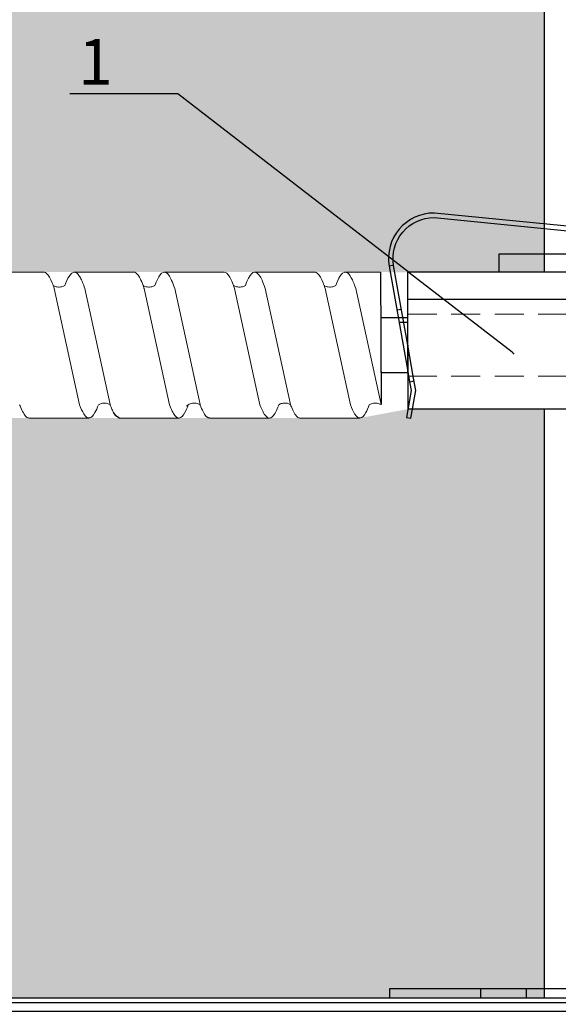
# Model space of a CAD drawing. Units: millimetres. Extents: x -364179 to -165483, y 96743 to 402313.
# Drawn here: x -179207 to -179148, y 202170 to 202278 of the extents above; entities that cross this region are included whole.
import ezdxf
from ezdxf import colors
from ezdxf.entities.mleader import LeaderData, LeaderLine
from ezdxf.math import Vec2, Vec3

# ---------------------------------------------------------------- set-up
doc = ezdxf.new("R2010")
doc.units = ezdxf.units.MM
doc.set_wipeout_variables(frame=1)
doc.linetypes.add('VERDECKT', pattern=[9.525, 6.35, -3.175])
doc.linetypes.add('Verdeckt2', pattern=[4.7625, 3.175, -1.5875])
for name, color, linetype in [('GIP-Bauseits', 8, 'Continuous'), ('GIP-DIM-0', 12, 'Continuous'), ('GIP-Profile', 51, 'Continuous'), ('GIP-Text', 7, 'Continuous')]:
    doc.layers.add(name, color=color, linetype=linetype)
doc.styles.get("Standard").update_dxf_attribs({"font": 'calibri.ttf'})

# ---------------------------------------------------------------- blocks, each defined once
blk = doc.blocks.new('*U120')
at = {"linetype": 'ByBlock'}
h = blk.add_hatch(dxfattribs=at)
h.set_pattern_fill('H1INSUN1', color=256, pattern_type=2)
h.set_pattern_definition([(67.38, (915.64, 739), (3e-06, 100), [26, -1274]), (67.38, (1015.64, 739), (3e-06, 100), [26, -1274]), (67.38, (1115.64, 739), (3e-06, 100), [26, -1274]), (67.38, (1215.64, 739), (3e-06, 100), [26, -1274]), (67.38, (1315.64, 739), (3e-06, 100), [26, -1274]), (112.249, (999.64, 739), (-2e-06, 100), [23.77, -2353.203]), (112.249, (1099.64, 739), (-2e-06, 100), [23.77, -2353.203]), (112.249, (1199.64, 739), (-2e-06, 100), [23.77, -2353.203]), (112.249, (1299.64, 739), (-2e-06, 100), [23.77, -2353.203]), (112.249, (1399.64, 739), (-2e-06, 100), [23.77, -2353.203]), (112.249, (1499.64, 739), (-2e-06, 100), [23.77, -2353.203]), (112.249, (1599.64, 739), (-2e-06, 100), [23.77, -2353.203]), (112.249, (1699.64, 739), (-2e-06, 100), [23.77, -2353.203]), (112.249, (1799.64, 739), (-2e-06, 100), [23.77, -2353.203]), (247.751, (974.64, 761), (-7e-06, 100), [23.77, -2353.203]), (247.751, (1074.64, 761), (-7e-06, 100), [23.77, -2353.203]), (247.751, (1174.64, 761), (-7e-06, 100), [23.77, -2353.203]), (247.751, (1274.64, 761), (-7e-06, 100), [23.77, -2353.203]), (247.751, (1374.64, 761), (-7e-06, 100), [23.77, -2353.203]), (247.751, (1474.64, 761), (-7e-06, 100), [23.77, -2353.203]), (247.751, (1574.64, 761), (-7e-06, 100), [23.77, -2353.203]), (247.751, (1674.64, 761), (-7e-06, 100), [23.77, -2353.203]), (247.751, (1774.64, 761), (-7e-06, 100), [23.77, -2353.203]), (292.62, (939.64, 763), (-3e-06, 100), [26, -1274]), (292.62, (1039.64, 763), (-3e-06, 100), [26, -1274]), (292.62, (1139.64, 763), (-3e-06, 100), [26, -1274]), (292.62, (1239.64, 763), (-3e-06, 100), [26, -1274]), (292.62, (1339.64, 763), (-3e-06, 100), [26, -1274]), (81.8699, (910.639, 722), (5e-06, 100), [7.071, -700.0357]), (68.1986, (911.64, 729), (-1e-06, 100), [10.77, -527.746]), (68.1986, (1011.64, 729), (-1e-06, 100), [10.77, -527.746]), (291.8014, (949.64, 739), (1e-06, 100), [10.77, -527.746]), (291.8014, (1049.64, 739), (1e-06, 100), [10.77, -527.746]), (278.1301, (953.639, 729), (-5e-06, 100), [7.071, -700.0357]), (278.1301, (910.639, 722), (-5e-06, 100), [7.071, -700.0357]), (296.565, (911.64, 715), (2e-06, 100), [6.708, -216.8986]), (315, (914.64, 709), (-7e-15, 100), [7.071, -134.35]), (326.31, (919.64, 704), (-4e-06, 100), [3.606, -356.95]), (326.31, (1019.64, 704), (-4e-06, 100), [3.606, -356.95]), (326.31, (1119.64, 704), (-4e-06, 100), [3.606, -356.95]), (341.565, (922.64, 702), (-2e-07, 100), [3.162, -313.065]), (341.565, (1022.64, 702), (-2e-07, 100), [3.162, -313.065]), (341.565, (1122.64, 702), (-2e-07, 100), [3.162, -313.065]), (341.565, (925.64, 701), (-2e-07, 100), [3.162, -313.065]), (341.565, (1025.64, 701), (-2e-07, 100), [3.162, -313.065]), (341.565, (1125.64, 701), (-2e-07, 100), [3.162, -313.065]), (0, (928.64, 700), (0, 100), [8, -92]), (18.435, (936.64, 700), (2e-07, 100), [3.162, -313.065]), (18.435, (1036.64, 700), (2e-07, 100), [3.162, -313.065]), (18.435, (1136.64, 700), (2e-07, 100), [3.162, -313.065]), (18.435, (939.64, 701), (2e-07, 100), [3.162, -313.065]), (18.435, (1039.64, 701), (2e-07, 100), [3.162, -313.065]), (18.435, (1139.64, 701), (2e-07, 100), [3.162, -313.065]), (33.69, (942.64, 702), (4e-06, 100), [3.606, -356.95]), (33.69, (1042.64, 702), (4e-06, 100), [3.606, -356.95]), (33.69, (1142.64, 702), (4e-06, 100), [3.606, -356.95]), (45, (945.64, 704), (7e-15, 100), [7.071, -134.35]), (63.435, (950.64, 709), (-2e-06, 100), [6.708, -216.8986]), (81.8699, (953.639, 715), (5e-06, 100), [7.071, -700.0357]), (81.8699, (960.639, 722), (5e-06, 100), [7.071, -700.0357]), (68.1986, (961.64, 729), (-1e-06, 100), [10.77, -527.746]), (68.1986, (1061.64, 729), (-1e-06, 100), [10.77, -527.746]), (291.8014, (999.64, 739), (1e-06, 100), [10.77, -527.746]), (291.8014, (1099.64, 739), (1e-06, 100), [10.77, -527.746]), (278.1301, (1003.639, 729), (-5e-06, 100), [7.071, -700.0357]), (278.1301, (960.639, 722), (-5e-06, 100), [7.071, -700.0357]), (296.565, (961.64, 715), (2e-06, 100), [6.708, -216.8986]), (315, (964.64, 709), (-7e-15, 100), [7.071, -134.35]), (326.31, (969.64, 704), (-4e-06, 100), [3.606, -356.95]), (326.31, (1069.64, 704), (-4e-06, 100), [3.606, -356.95]), (326.31, (1169.64, 704), (-4e-06, 100), [3.606, -356.95]), (341.565, (972.64, 702), (-2e-07, 100), [3.162, -313.065]), (341.565, (1072.64, 702), (-2e-07, 100), [3.162, -313.065]), (341.565, (1172.64, 702), (-2e-07, 100), [3.162, -313.065]), (341.565, (975.64, 701), (-2e-07, 100), [3.162, -313.065]), (341.565, (1075.64, 701), (-2e-07, 100), [3.162, -313.065]), (341.565, (1175.64, 701), (-2e-07, 100), [3.162, -313.065]), (0, (978.64, 700), (0, 100), [8, -92]), (18.435, (986.64, 700), (2e-07, 100), [3.162, -313.065]), (18.435, (1086.64, 700), (2e-07, 100), [3.162, -313.065]), (18.435, (1186.64, 700), (2e-07, 100), [3.162, -313.065]), (18.435, (989.64, 701), (2e-07, 100), [3.162, -313.065]), (18.435, (1089.64, 701), (2e-07, 100), [3.162, -313.065]), (18.435, (1189.64, 701), (2e-07, 100), [3.162, -313.065]), (33.69, (992.64, 702), (4e-06, 100), [3.606, -356.95]), (33.69, (1092.64, 702), (4e-06, 100), [3.606, -356.95]), (33.69, (1192.64, 702), (4e-06, 100), [3.606, -356.95]), (45, (995.64, 704), (7e-15, 100), [7.071, -134.35]), (63.435, (1000.64, 709), (-2e-06, 100), [6.708, -216.8986]), (81.8699, (1003.639, 715), (5e-06, 100), [7.071, -700.0357]), (81.8699, (935.639, 778), (5e-06, 100), [7.071, -700.0357]), (63.435, (936.64, 785), (-2e-06, 100), [6.708, -216.8986]), (45, (939.64, 791), (7e-15, 100), [7.071, -134.35]), (33.69, (944.64, 796), (4e-06, 100), [3.606, -356.95]), (33.69, (1044.64, 796), (4e-06, 100), [3.606, -356.95]), (33.69, (1144.64, 796), (4e-06, 100), [3.606, -356.95]), (18.435, (947.64, 798), (2e-07, 100), [3.162, -313.065]), (18.435, (1047.64, 798), (2e-07, 100), [3.162, -313.065]), (18.435, (1147.64, 798), (2e-07, 100), [3.162, -313.065]), (18.435, (950.64, 799), (2e-07, 100), [3.162, -313.065]), (18.435, (1050.64, 799), (2e-07, 100), [3.162, -313.065]), (18.435, (1150.64, 799), (2e-07, 100), [3.162, -313.065]), (0, (953.64, 800), (0, 100), [8, -92]), (341.565, (961.64, 800), (-2e-07, 100), [3.162, -313.065]), (341.565, (1061.64, 800), (-2e-07, 100), [3.162, -313.065]), (341.565, (1161.64, 800), (-2e-07, 100), [3.162, -313.065]), (341.565, (964.64, 799), (-2e-07, 100), [3.162, -313.065]), (341.565, (1064.64, 799), (-2e-07, 100), [3.162, -313.065]), (341.565, (1164.64, 799), (-2e-07, 100), [3.162, -313.065]), (326.31, (967.64, 798), (-4e-06, 100), [3.606, -356.95]), (326.31, (1067.64, 798), (-4e-06, 100), [3.606, -356.95]), (326.31, (1167.64, 798), (-4e-06, 100), [3.606, -356.95]), (315, (970.64, 796), (-7e-15, 100), [7.071, -134.35]), (296.565, (975.64, 791), (2e-06, 100), [6.708, -216.8986]), (278.1301, (978.639, 785), (-5e-06, 100), [7.071, -700.0357]), (278.1301, (935.639, 778), (-5e-06, 100), [7.071, -700.0357]), (290.556, (936.64, 771), (1e-06, 100), [8.544, -845.856]), (290.556, (1036.64, 771), (1e-06, 100), [8.544, -845.856]), (290.556, (1136.64, 771), (1e-06, 100), [8.544, -845.856]), (68.1986, (974.64, 761), (-1e-06, 100), [10.77, -527.746]), (68.1986, (1074.64, 761), (-1e-06, 100), [10.77, -527.746]), (81.8699, (978.639, 771), (5e-06, 100), [7.071, -700.0357]), (0, (907.64, 800), (0, 100), [4, -96]), (341.565, (911.64, 800), (-2e-07, 100), [3.162, -313.065]), (341.565, (1011.64, 800), (-2e-07, 100), [3.162, -313.065]), (341.565, (1111.64, 800), (-2e-07, 100), [3.162, -313.065]), (341.565, (914.64, 799), (-2e-07, 100), [3.162, -313.065]), (341.565, (1014.64, 799), (-2e-07, 100), [3.162, -313.065]), (341.565, (1114.64, 799), (-2e-07, 100), [3.162, -313.065]), (326.31, (917.64, 798), (-4e-06, 100), [3.606, -356.95]), (326.31, (1017.64, 798), (-4e-06, 100), [3.606, -356.95]), (326.31, (1117.64, 798), (-4e-06, 100), [3.606, -356.95]), (315, (920.64, 796), (-7e-15, 100), [7.071, -134.35]), (296.565, (925.64, 791), (2e-06, 100), [6.708, -216.8986]), (278.1301, (928.639, 785), (-5e-06, 100), [7.071, -700.0357]), (69.444, (925.64, 763), (-1e-06, 100), [8.544, -845.856]), (69.444, (1025.64, 763), (-1e-06, 100), [8.544, -845.856]), (69.444, (1125.64, 763), (-1e-06, 100), [8.544, -845.856]), (81.8699, (928.639, 771), (5e-06, 100), [7.071, -700.0357]), (81.8699, (985.639, 778), (5e-06, 100), [7.071, -700.0357]), (63.435, (986.64, 785), (-2e-06, 100), [6.708, -216.8986]), (45, (989.64, 791), (7e-15, 100), [7.071, -134.35]), (33.69, (994.64, 796), (4e-06, 100), [3.606, -356.95]), (33.69, (1094.64, 796), (4e-06, 100), [3.606, -356.95]), (33.69, (1194.64, 796), (4e-06, 100), [3.606, -356.95]), (18.435, (997.64, 798), (2e-07, 100), [3.162, -313.065]), (18.435, (1097.64, 798), (2e-07, 100), [3.162, -313.065]), (18.435, (1197.64, 798), (2e-07, 100), [3.162, -313.065]), (18.435, (1000.64, 799), (2e-07, 100), [3.162, -313.065]), (18.435, (1100.64, 799), (2e-07, 100), [3.162, -313.065]), (18.435, (1200.64, 799), (2e-07, 100), [3.162, -313.065]), (0, (1003.64, 800), (0, 100), [4, -96]), (278.1301, (985.639, 778), (-5e-06, 100), [7.071, -700.0357]), (291.8014, (986.64, 771), (1e-06, 100), [10.77, -527.746]), (291.8014, (1086.64, 771), (1e-06, 100), [10.77, -527.746])])
h.paths.add_polyline_path([(0, 100), (1271.26, 100), (1271.26, 0), (0, 0)])
blk.add_lwpolyline([(0, 100), (1271.26, 100), (1271.26, 0), (0, 0)], close=True)
blk = doc.blocks.new('GIP-Rohbau_1')
at = {"layer": 'GIP-Profile'}
for p, q in [((5197.81, -5237.81), (5197.81, -5236.81)), ((5202.81, -5237.81), (5202.81, -5236.81))]:
    blk.add_line(p, q, dxfattribs=at)
for points in [[(5187.81, -5237.81), (5247.81, -5237.81), (5247.81, -5172.81), (5246.81, -5172.81), (5246.81, -5236.81), (5187.81, -5236.81)], [(5224.81, -5239.31), (5104.81, -5239.31), (5104.81, -5199.31), (5105.81, -5199.31), (5105.81, -5238.31), (5224.81, -5238.31)]]:
    blk.add_lwpolyline(points, close=True, dxfattribs=at)
at = {"transparency": 33554687, "xscale": -1, "rotation": 270}
blk.add_blockref('*U120', (5104.81, -5237.81), dxfattribs=at)
blk = doc.blocks.new('Isolink GP-235 horizontal')
at = {"color": 7, "linetype": 'Continuous', "true_color": 0xffffff}
blk.add_wipeout([(-169375.89, 205205.32), (-169315.89, 205205.32), (-169315.89, 205190.32), (-169375.89, 205190.32), (-169378.89, 205190.3), (-169460.89, 205190.3), (-169460.89, 205187.49), (-169505.89, 205187.49), (-169505.89, 205209.32), (-169460.89, 205209.32), (-169460.89, 205206.3), (-169381.15, 205206.3)], dxfattribs=at)
at = {"color": 0, "linetype": 'Continuous', "lineweight": 0, "extrusion": (5.66554e-16, -1, 0)}
for p, q in [((-169417.4, 205206.3), (-169410.84, 205206.3)), ((-169407.54, 205206.3), (-169400.98, 205206.3)), ((-169397.62, 205206.3), (-169391.06, 205206.3)), ((-169387.71, 205206.3), (-169381.15, 205206.3)), ((-169422.35, 205190.3), (-169415.79, 205190.3)), ((-169412.5, 205190.3), (-169405.93, 205190.3)), ((-169402.58, 205190.3), (-169396.02, 205190.3)), ((-169392.66, 205190.3), (-169386.1, 205190.3)), ((-169382.81, 205190.3), (-169378.89, 205190.3))]:
    blk.add_line(p, q, dxfattribs=at)
at = {"color": 252, "linetype": 'VERDECKT', "lineweight": 0, "extrusion": (5.66554e-16, -1, 0)}
for p, q in [((-169410.84, 205206.3), (-169410.83, 205206.3)), ((-169391.08, 205206.3), (-169391.06, 205206.3)), ((-169381.15, 205206.3), (-169381.14, 205206.3))]:
    blk.add_line(p, q, dxfattribs=at)
for p, q in [((-169376.04, 205206.23), (-169375.55, 205206.32)), ((-169375.52, 205203.28), (-169376.04, 205206.23)), ((-169375.55, 205206.32), (-169375.02, 205203.28)), ((-169375.89, 205198.32), (-169375.89, 205205.32)), ((-169375.88, 205205.32), (-169375.89, 205205.32)), ((-169375.37, 205205.32), (-169375.88, 205205.32)), ((-169315.89, 205205.32), (-169375.37, 205205.32)), ((-169375.76, 205201.93), (-169375.52, 205203.28)), ((-169375.02, 205203.28), (-169375.25, 205201.93)), ((-169375.25, 205201.93), (-169375.89, 205198.32)), ((-169375.89, 205201.19), (-169375.76, 205201.93)), ((-169375.2, 205202.26), (-169375.69, 205202.35)), ((-169377.94, 205189.66), (-169375.89, 205201.19)), ((-169375.89, 205198.32), (-169377.45, 205189.57)), ((-169375.89, 205198.32), (-169375.89, 205195.32)), ((-169376.34, 205195.82), (-169376.85, 205195.82)), ((-169375.89, 205195.82), (-169376.34, 205195.82)), ((-169375.89, 205195.32), (-169375.89, 205193.32)), ((-169376.59, 205194.38), (-169377.09, 205194.47)), ((-169315.89, 205193.32), (-169375.89, 205193.32)), ((-169375.89, 205193.32), (-169375.89, 205190.32)), ((-169377.56, 205189.59), (-169377.94, 205189.66)), ((-169377.56, 205189.59), (-169377.94, 205189.66)), ((-169315.89, 205190.32), (-169375.89, 205190.32)), ((-169373.01, 205184.32), (-169333.07, 205188.29)), ((-169333.02, 205187.8), (-169372.96, 205183.82))]:
    blk.add_line(p, q)
at = {"color": 0, "linetype": 'Continuous', "lineweight": 0}
for p, q in [((-169411.86, 205204.84), (-169414.65, 205192.08)), ((-169408.51, 205204.83), (-169411.29, 205192.08)), ((-169402.01, 205204.84), (-169404.79, 205192.08)), ((-169398.66, 205204.83), (-169401.44, 205192.08)), ((-169392.09, 205204.84), (-169394.87, 205192.08)), ((-169388.74, 205204.83), (-169391.52, 205192.08)), ((-169382.17, 205204.84), (-169384.96, 205192.08)), ((-169378.82, 205204.83), (-169381.6, 205192.08))]:
    blk.add_line(p, q, dxfattribs=at)
at = {"linetype": 'Continuous'}
blk.add_line((-169378.89, 205190.3), (-169378.82, 205204.83), dxfattribs=at)
at = {"color": 0}
for points in [[(-169407.54, 205206.3, 0.139056), (-169408.13, 205205.7, -1.423752)], [(-169397.62, 205206.3, 0.180562), (-169397.88, 205206.21, -1.423752)]]:
    blk.add_lwpolyline(points, format="xyb", dxfattribs=at)
at = {"linetype": 'Continuous'}
blk.add_lwpolyline([(-169378.86, 205201.3), (-169375.89, 205201.3), (-169375.89, 205195.3), (-169378.86, 205195.3)], close=True, dxfattribs=at)
at = {"extrusion": (0, 0, -1)}
blk.add_arc((169373.01, 205188.82), 5, 270, 9.6876, dxfattribs=at)
blk.add_arc((-169373.01, 205188.82), 4.5, 170.3471, 270)
at = {"color": 0, "linetype": 'Continuous', "lineweight": 0}
for points, knots in [([(-169418.43, 205204.84), (-169418.4, 205204.92), (-169418.37, 205204.99), (-169418.13, 205205.6), (-169417.92, 205205.98), (-169417.6, 205206.25), (-169417.5, 205206.3), (-169417.4, 205206.3)], [321.242702, 321.242702, 321.242702, 321.242702, 321.583421, 321.583421, 324.299534, 324.299534, 325.601106, 325.601106, 325.601106, 325.601106]), ([(-169409.8, 205204.84), (-169409.93, 205205.18), (-169410.05, 205205.47), (-169410.38, 205206.06), (-169410.57, 205206.26), (-169410.98, 205206.33), (-169411.2, 205206.17), (-169411.56, 205205.58), (-169411.71, 205205.25), (-169411.86, 205204.84)], [90.397848, 90.397848, 90.397848, 90.397848, 92.005996, 92.005996, 94.497429, 94.497429, 97.213889, 97.213889, 99.133181, 99.133181, 99.133181, 99.133181]), ([(-169399.95, 205204.84), (-169400.01, 205205.03), (-169400.08, 205205.2), (-169400.37, 205205.84), (-169400.58, 205206.14), (-169401.01, 205206.36), (-169401.22, 205206.28), (-169401.62, 205205.76), (-169401.81, 205205.36), (-169402.01, 205204.84)], [174.347779, 174.347779, 174.347779, 174.347779, 175.220621, 175.220621, 177.945269, 177.945269, 180.622745, 180.622745, 183.075917, 183.075917, 183.075917, 183.075917]), ([(-169398.65, 205204.84), (-169398.65, 205204.85), (-169398.65, 205204.86), (-169398.43, 205205.43), (-169398.23, 205205.84), (-169397.97, 205206.13), (-169397.93, 205206.17), (-169397.88, 205206.21)], [279.263531, 279.263531, 279.263531, 279.263531, 279.316305, 279.316305, 281.942031, 281.942031, 282.556323, 282.556323, 282.556323, 282.556323]), ([(-169390.03, 205204.84), (-169390.06, 205204.93), (-169390.09, 205205.01), (-169390.34, 205205.63), (-169390.55, 205206), (-169390.97, 205206.35), (-169391.18, 205206.34), (-169391.49, 205206.05), (-169391.59, 205205.91), (-169391.83, 205205.5), (-169391.96, 205205.2), (-169392.09, 205204.84)], [132.367136, 132.367136, 132.367136, 132.367136, 132.787036, 132.787036, 135.483879, 135.483879, 138.109216, 138.109216, 139.426247, 139.426247, 141.102613, 141.102613, 141.102613, 141.102613]), ([(-169388.74, 205204.84), (-169388.71, 205204.92), (-169388.68, 205204.99), (-169388.44, 205205.6), (-169388.23, 205205.98), (-169387.91, 205206.25), (-169387.81, 205206.3), (-169387.71, 205206.3)], [321.242702, 321.242702, 321.242702, 321.242702, 321.583421, 321.583421, 324.299534, 324.299534, 325.601106, 325.601106, 325.601106, 325.601106]), ([(-169380.11, 205204.84), (-169380.24, 205205.18), (-169380.36, 205205.47), (-169380.69, 205206.06), (-169380.88, 205206.26), (-169381.29, 205206.33), (-169381.51, 205206.17), (-169381.87, 205205.58), (-169382.02, 205205.25), (-169382.17, 205204.84)], [90.397848, 90.397848, 90.397848, 90.397848, 92.005996, 92.005996, 94.497429, 94.497429, 97.213889, 97.213889, 99.133181, 99.133181, 99.133181, 99.133181]), ([(-169408.51, 205204.83), (-169408.52, 205204.83), (-169408.53, 205204.82), (-169408.65, 205204.76), (-169408.79, 205204.7), (-169409.12, 205204.65), (-169409.31, 205204.66), (-169409.6, 205204.73), (-169409.72, 205204.79), (-169409.8, 205204.84)], [9.08376, 9.08376, 9.08376, 9.08376, 9.166324, 9.166324, 9.883906, 9.883906, 10.682682, 10.682682, 11.309341, 11.309341, 11.309341, 11.309341]), ([(-169408.51, 205204.84), (-169408.44, 205205.02), (-169408.38, 205205.19), (-169408.25, 205205.47), (-169408.19, 205205.59), (-169408.13, 205205.7)], [363.201659, 363.201659, 363.201659, 363.201659, 364.056181, 364.056181, 364.798776, 364.798776, 364.798776, 364.798776]), ([(-169398.66, 205204.84), (-169398.67, 205204.83), (-169398.68, 205204.82), (-169398.8, 205204.75), (-169398.94, 205204.7), (-169399.27, 205204.65), (-169399.45, 205204.66), (-169399.7, 205204.72), (-169399.79, 205204.76), (-169399.93, 205204.83), (-169400, 205204.87), (-169400.1, 205204.96), (-169400.13, 205204.99), (-169400.14, 205205), (-169400.14, 205205), (-169400.14, 205205)], [9.080037, 9.080037, 9.080037, 9.080037, 9.182598, 9.182598, 9.87058, 9.87058, 10.63573, 10.63573, 11.061373, 11.061373, 11.494255, 11.494255, 12.149609, 12.149609, 12.231452, 12.231452, 12.231452, 12.231452]), ([(-169388.74, 205204.84), (-169388.75, 205204.84), (-169388.76, 205204.83), (-169388.86, 205204.77), (-169388.99, 205204.71), (-169389.3, 205204.65), (-169389.5, 205204.65), (-169389.81, 205204.72), (-169389.94, 205204.78), (-169390.03, 205204.84)], [9.020161, 9.020161, 9.020161, 9.020161, 9.093266, 9.093266, 9.723394, 9.723394, 10.515485, 10.515485, 11.188369, 11.188369, 11.188369, 11.188369]), ([(-169378.82, 205204.83), (-169378.83, 205204.83), (-169378.84, 205204.82), (-169378.96, 205204.76), (-169379.1, 205204.7), (-169379.43, 205204.65), (-169379.62, 205204.66), (-169379.91, 205204.73), (-169380.03, 205204.79), (-169380.11, 205204.84)], [9.08376, 9.08376, 9.08376, 9.08376, 9.166324, 9.166324, 9.883906, 9.883906, 10.682682, 10.682682, 11.309341, 11.309341, 11.309341, 11.309341]), ([(-169414.65, 205192.08), (-169414.72, 205191.87), (-169414.79, 205191.67), (-169415.06, 205191), (-169415.25, 205190.66), (-169415.56, 205190.36), (-169415.67, 205190.3), (-169415.79, 205190.3)], [110.904428, 110.904428, 110.904428, 110.904428, 111.82231, 111.82231, 114.283116, 114.283116, 115.748291, 115.748291, 115.748291, 115.748291]), ([(-169414.76, 205191.76), (-169414.74, 205191.77), (-169414.73, 205191.78), (-169414.61, 205191.85), (-169414.46, 205191.9), (-169414.14, 205191.95), (-169413.96, 205191.94), (-169413.67, 205191.86), (-169413.55, 205191.81), (-169413.47, 205191.76)], [9.052644, 9.052644, 9.052644, 9.052644, 9.155151, 9.155151, 9.882373, 9.882373, 10.645871, 10.645871, 11.273937, 11.273937, 11.273937, 11.273937]), ([(-169413.47, 205191.76), (-169413.32, 205191.35), (-169413.17, 205191.01), (-169412.82, 205190.45), (-169412.62, 205190.29), (-169412.2, 205190.31), (-169411.99, 205190.52), (-169411.61, 205191.21), (-169411.45, 205191.6), (-169411.29, 205192.08)], [342.221747, 342.221747, 342.221747, 342.221747, 344.136926, 344.136926, 346.671343, 346.671343, 349.384822, 349.384822, 351.430629, 351.430629, 351.430629, 351.430629]), ([(-169404.79, 205192.08), (-169404.8, 205192.06), (-169404.81, 205192.03), (-169405.03, 205191.37), (-169405.24, 205190.9), (-169405.62, 205190.41), (-169405.78, 205190.3), (-169405.93, 205190.3)], [194.845177, 194.845177, 194.845177, 194.845177, 194.964689, 194.964689, 197.681199, 197.681199, 199.690649, 199.690649, 199.690649, 199.690649]), ([(-169404.9, 205191.76), (-169404.89, 205191.77), (-169404.87, 205191.78), (-169404.76, 205191.85), (-169404.61, 205191.9), (-169404.28, 205191.95), (-169404.1, 205191.94), (-169403.81, 205191.86), (-169403.7, 205191.81), (-169403.61, 205191.76)], [9.052644, 9.052644, 9.052644, 9.052644, 9.155151, 9.155151, 9.882373, 9.882373, 10.645871, 10.645871, 11.273937, 11.273937, 11.273937, 11.273937]), ([(-169403.61, 205191.76), (-169403.52, 205191.52), (-169403.43, 205191.3), (-169403.13, 205190.67), (-169402.92, 205190.4), (-169402.5, 205190.25), (-169402.3, 205190.35), (-169401.98, 205190.79), (-169401.88, 205190.98), (-169401.66, 205191.46), (-169401.55, 205191.75), (-169401.44, 205192.08)], [258.276375, 258.276375, 258.276375, 258.276375, 259.418352, 259.418352, 262.098654, 262.098654, 264.741416, 264.741416, 266.071766, 266.071766, 267.490043, 267.490043, 267.490043, 267.490043]), ([(-169394.87, 205192.08), (-169395.07, 205191.5), (-169395.26, 205191.04), (-169395.65, 205190.45), (-169395.83, 205190.3), (-169396.02, 205190.3)], [152.875422, 152.875422, 152.875422, 152.875422, 155.362806, 155.362806, 157.721765, 157.721765, 157.721765, 157.721765]), ([(-169394.98, 205191.76), (-169394.97, 205191.77), (-169394.96, 205191.78), (-169394.84, 205191.85), (-169394.69, 205191.9), (-169394.36, 205191.95), (-169394.18, 205191.94), (-169393.89, 205191.86), (-169393.78, 205191.81), (-169393.69, 205191.76)], [9.052644, 9.052644, 9.052644, 9.052644, 9.155151, 9.155151, 9.882373, 9.882373, 10.645871, 10.645871, 11.273937, 11.273937, 11.273937, 11.273937]), ([(-169393.69, 205191.76), (-169393.58, 205191.44), (-169393.46, 205191.17), (-169393.13, 205190.54), (-169392.92, 205190.32), (-169392.5, 205190.28), (-169392.29, 205190.44), (-169391.89, 205191.08), (-169391.71, 205191.52), (-169391.52, 205192.08)], [300.25461, 300.25461, 300.25461, 300.25461, 301.737066, 301.737066, 304.45206, 304.45206, 307.079975, 307.079975, 309.462573, 309.462573, 309.462573, 309.462573]), ([(-169384.95, 205192.08), (-169385.03, 205191.87), (-169385.1, 205191.67), (-169385.37, 205191), (-169385.56, 205190.66), (-169385.87, 205190.36), (-169385.98, 205190.3), (-169386.1, 205190.3)], [110.904428, 110.904428, 110.904428, 110.904428, 111.82231, 111.82231, 114.283116, 114.283116, 115.748291, 115.748291, 115.748291, 115.748291]), ([(-169385.07, 205191.76), (-169385.05, 205191.77), (-169385.04, 205191.78), (-169384.92, 205191.85), (-169384.77, 205191.9), (-169384.45, 205191.95), (-169384.26, 205191.94), (-169383.98, 205191.86), (-169383.86, 205191.81), (-169383.78, 205191.76)], [9.052644, 9.052644, 9.052644, 9.052644, 9.155151, 9.155151, 9.882373, 9.882373, 10.645871, 10.645871, 11.273937, 11.273937, 11.273937, 11.273937]), ([(-169383.78, 205191.76), (-169383.63, 205191.35), (-169383.48, 205191.01), (-169383.13, 205190.45), (-169382.93, 205190.29), (-169382.51, 205190.31), (-169382.3, 205190.52), (-169381.92, 205191.21), (-169381.76, 205191.6), (-169381.6, 205192.08)], [342.221747, 342.221747, 342.221747, 342.221747, 344.136926, 344.136926, 346.671343, 346.671343, 349.384822, 349.384822, 351.430629, 351.430629, 351.430629, 351.430629]), ([(-169414.76, 205191.76), (-169414.79, 205191.67), (-169414.83, 205191.58), (-169415.06, 205191), (-169415.25, 205190.66), (-169415.56, 205190.36), (-169415.67, 205190.3), (-169415.79, 205190.3)], [111.378941, 111.378941, 111.378941, 111.378941, 111.82231, 111.82231, 114.283116, 114.283116, 115.748291, 115.748291, 115.748291, 115.748291]), ([(-169385.07, 205191.76), (-169385.1, 205191.67), (-169385.14, 205191.58), (-169385.37, 205191), (-169385.56, 205190.66), (-169385.87, 205190.36), (-169385.98, 205190.3), (-169386.1, 205190.3)], [111.378941, 111.378941, 111.378941, 111.378941, 111.82231, 111.82231, 114.283116, 114.283116, 115.748291, 115.748291, 115.748291, 115.748291])]:
    blk.add_open_spline(points, degree=3, knots=knots, dxfattribs=at)
at = {"layer": 'GIP-Text', "color": 253, "linetype": 'Verdeckt2', "lineweight": 0}
for p, q in [((-169375.89, 205201.72), (-169315.89, 205201.72)), ((-169375.89, 205194.92), (-169315.89, 205194.92))]:
    blk.add_line(p, q, dxfattribs=at)
blk = doc.blocks.new('_Dot')
blk.add_hatch(color=0).paths.add_polyline_path([(-0.5, 0, 1), (0.5, 0, 1)])
at = {"color": 0}
blk.add_line((-1, 0), (-0.5, 0), dxfattribs=at)

msp = doc.modelspace()

# ---------------------------------------------------------------- block references
at = {"layer": 'GIP-Bauseits', "color": 1}
msp.add_blockref('GIP-Rohbau_1', (-184353.966, 207408.634), dxfattribs=at)

# ---------------------------------------------------------------- next in the draw order: linework, layer by layer
at = {"layer": 'GIP-Profile', "elevation": 651.635}
msp.add_lwpolyline([(-179104.154, 202211.38), (-179104.154, 202252.38), (-179106.154, 202252.38), (-179106.154, 202252.38), (-179154.154, 202252.38), (-179154.154, 202250.38), (-179106.154, 202250.38), (-179106.154, 202211.38)], close=True, dxfattribs=at)

# ---------------------------------------------------------------- next in the draw order: block references
at = {"xscale": -1, "rotation": 180}
msp.add_blockref('Isolink GP-235 horizontal', (-9788.259, 407440.703), dxfattribs=at)

# ---------------------------------------------------------------- next in the draw order: leaders
at = {"layer": 'GIP-DIM-0'}
ml = msp.add_multileader_mtext('Standard', dxfattribs=at)
ml.set_content('1', color=142)
ml.set_leader_properties(color=256, linetype='ByLayer', lineweight=-1)
ml.set_arrow_properties(name='DOT')
ml.build(insert=Vec2(0, 0))
ml.multileader.update_dxf_attribs({"text_left_attachment_type": 6, "text_right_attachment_type": 6, "dogleg_length": 2, "arrow_head_size": 0.2, "scale": 2})
ctx = ml.context
ctx.base_point, ctx.scale, ctx.char_height, ctx.arrow_head_size, ctx.landing_gap_size, ctx.plane_origin = Vec3(-179204.259, 202269.958, 1), 2, 5, 0.2, 4, Vec3(-171531.089, 206360.951, 1)
ctx.left_attachment, ctx.right_attachment = 6, 6
notes = []
notes.append((ctx, [(0, (1, 1, 0), (-179189.363, 202269.958, 1), (-1, 0), 4, [(0, [(-179152.565, 202241.489, 1)], 0, [])])]))
ctx.mtext.insert, ctx.mtext.flow_direction = Vec3(-179200.259, 202275.958, 1), 5
ctx.mtext.has_bg_fill, ctx.mtext.bg_color, ctx.mtext.bg_scale_factor, ctx.mtext.bg_transparency, ctx.mtext.use_window_bg_color = 1, -1027028792, 1.5, 0, 1
for ctx, leaders in notes:
    for number, flags, end, landing, length, lines in leaders:
        leader = LeaderData()
        leader.index, (leader.has_last_leader_line, leader.has_dogleg_vector, leader.attachment_direction) = number, flags
        leader.last_leader_point, leader.dogleg_vector, leader.dogleg_length = Vec3(end), Vec3(landing), length
        for number, points, colour, breaks in lines:
            line = LeaderLine()
            line.index, line.vertices, line.color, line.breaks = number, Vec3.list(points), colors.encode_raw_color(colour), breaks
            leader.lines.append(line)
        ctx.leaders.append(leader)

doc.saveas('drawing.dxf')
